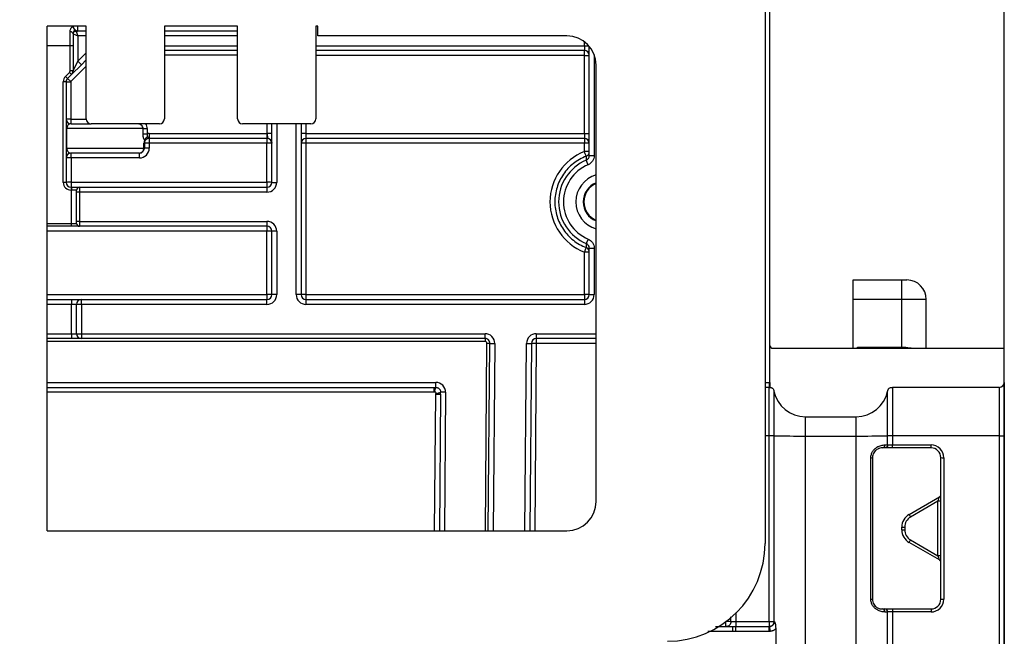
# Model space of a CAD drawing. Units: millimetres. Extents: x 7 to 418, y -29 to 291.
# Drawn here: x 167 to 181, y 225 to 234 of the extents above; entities that cross this region are included whole.
import ezdxf

# ---------------------------------------------------------------- set-up
doc = ezdxf.new("R2010")
doc.units = ezdxf.units.MM
doc.layers.add('FORMAT', color=7, linetype='Continuous')
doc.styles.add('SLDTEXTSTYLE1', font='TXT', dxfattribs={"width": 0.7})
doc.dimstyles.new('SLDDIMSTYLE0', dxfattribs={"dimtxt": 3.393075, "dimasz": 5, "dimexe": 0, "dimexo": 0.0625, "dimgap": 0.848269, "dimtad": 2, "dimdec": 4, "dimlfac": 7, "dimrnd": 1e-09, "dimzin": 12, "dimdsep": 46, "dimtxsty": 'SLDTEXTSTYLE1', "dimsah": 1, "dimcen": 0.09, "dimadec": 0, "dimazin": 3, "dimtfac": 1, "dimtdec": 4, "dimtofl": 0, "dimtmove": 0, "dimatfit": 3, "dimfxl": 0, "dimfrac": 2, "dimtolj": 1, "dimtzin": 12, "dimarcsym": 0})

# ---------------------------------------------------------------- blocks, each defined once
blk = doc.blocks.new('_D')
at = {"layer": 'FORMAT'}
for p, q in [((35.096, 217.71), (35.096, 243.337)), ((177.953, 233.744), (177.953, 243.337)), ((35.096, 242.337), (177.953, 242.337))]:
    blk.add_line(p, q, dxfattribs=at)
for points in [[(35.096, 242.337), (40.096, 241.897), (40.096, 242.777)], [(177.953, 242.337), (172.953, 242.777), (172.953, 241.897)]]:
    blk.add_solid(points, dxfattribs=at)
at = {"layer": 'FORMAT', "attachment_point": 1, "style": 'SLDTEXTSTYLE1'}
for s, insert, char_height in [('%%p', (105.743, 246.711), 3.3931), ('1000', (97.779, 246.711), 3.3931), ('2', (108.85, 246.711), 3.393)]:
    blk.add_mtext(s, dxfattribs=dict(at, insert=insert, char_height=char_height))
blk = doc.blocks.new('_D_1')
at = {"layer": 'FORMAT'}
for p, q in [((35.096, 217.71), (35.096, 250.807)), ((181.382, 221.274), (181.382, 250.807)), ((181.382, 249.807), (35.096, 249.807))]:
    blk.add_line(p, q, dxfattribs=at)
for points in [[(35.096, 249.807), (40.096, 249.367), (40.096, 250.247)], [(181.382, 249.807), (176.382, 250.247), (176.382, 249.367)]]:
    blk.add_solid(points, dxfattribs=at)
at = {"layer": 'FORMAT', "insert": (100.458, 254.181), "char_height": 3.3931, "attachment_point": 1, "style": 'SLDTEXTSTYLE1'}
blk.add_mtext('1024', dxfattribs=at)

msp = doc.modelspace()

# ---------------------------------------------------------------- linework, layer by layer
at = {"color": 7, "linetype": 'Continuous', "lineweight": 25}
for p, q in [((177.881831, 236.158553), (177.881831, 225.887124)), ((177.953259, 228.244132), (177.953259, 233.744267)), ((167.953259, 233.458553), (167.381831, 233.458553)), ((167.381831, 226.075118), (167.381831, 233.458553)), ((167.831831, 233.387124), (167.831831, 233.458553)), ((167.953259, 232.10141), (167.953259, 233.458553)), ((170.167545, 233.458553), (169.096116, 233.458553)), ((169.096116, 233.458553), (169.096116, 232.10141)), ((170.167545, 232.10141), (170.167545, 233.458553)), ((171.338974, 233.458553), (171.310402, 233.458553)), ((171.310402, 233.458553), (171.310402, 232.10141)), ((171.338974, 233.315695), (171.338974, 233.458553)), ((167.717545, 233.172838), (167.717545, 233.374519)), ((167.760402, 233.344267), (167.760402, 233.172838)), ((167.760402, 233.344267), (167.831831, 233.315695)), ((167.80695, 233.377896), (167.831831, 233.315695)), ((167.953259, 233.387124), (167.831831, 233.387124)), ((167.831831, 233.315695), (167.831831, 232.945282)), ((170.167545, 233.387124), (169.096116, 233.387124)), ((174.981831, 233.315695), (171.338974, 233.315695)), ((167.717545, 232.802425), (167.717545, 233.172838)), ((167.760402, 233.172838), (167.717545, 233.172838)), ((167.760402, 233.172838), (167.760402, 232.802425)), ((175.238974, 233.172838), (175.238974, 233.10141)), ((170.167545, 233.10141), (169.096116, 233.10141)), ((175.238974, 233.10141), (171.310402, 233.10141)), ((175.238974, 233.029981), (175.238974, 233.10141)), ((175.238974, 233.029981), (175.310402, 233.029981)), ((175.238974, 231.887124), (175.238974, 233.029981)), ((175.310402, 231.562582), (175.310402, 233.162286)), ((167.882338, 232.894775), (167.739481, 232.751917)), ((167.760402, 232.802425), (167.831831, 232.945282)), ((167.882338, 232.894775), (167.831831, 232.945282)), ((167.953259, 232.965695), (167.882338, 232.894775)), ((175.410402, 226.503795), (175.410402, 232.887124)), ((167.651019, 232.724064), (167.709177, 232.782222)), ((167.739481, 232.751917), (167.681323, 232.693759)), ((167.739481, 232.751917), (167.709177, 232.782222)), ((167.760402, 232.802425), (167.717545, 232.802425)), ((167.617545, 231.172838), (167.617545, 232.643252)), ((167.660402, 232.643252), (167.617545, 232.643252)), ((167.681323, 232.693759), (167.651019, 232.724064)), ((167.660402, 232.643252), (167.660402, 231.172838)), ((167.660402, 232.643252), (167.727545, 232.643252)), ((167.681323, 232.693759), (167.7288, 232.646282)), ((167.727545, 232.643252), (167.727545, 232.10141)), ((167.660402, 232.10141), (167.727545, 232.10141)), ((167.731831, 232.029981), (167.731831, 232.097124)), ((167.731831, 232.029981), (168.024688, 232.029981)), ((169.024688, 232.029981), (168.024688, 232.029981)), ((171.238974, 232.029981), (170.238974, 232.029981)), ((170.667545, 231.172838), (170.667545, 232.029981)), ((171.096116, 232.029981), (171.096116, 229.529981)), ((167.666868, 231.958553), (167.660402, 231.958553)), ((167.666868, 231.958553), (167.666868, 231.672838)), ((168.785327, 231.958553), (167.666868, 231.958553)), ((168.785327, 231.884294), (168.785327, 231.958553)), ((168.785327, 231.958553), (168.846391, 231.958553)), ((168.785327, 231.884294), (168.846391, 231.884294)), ((168.846391, 231.958553), (168.846391, 231.884294)), ((168.874688, 231.887124), (168.874688, 231.815695)), ((168.874688, 231.887124), (170.596116, 231.887124)), ((170.596116, 231.887124), (170.596116, 231.815695)), ((170.667545, 231.88706), (170.600402, 231.88706)), ((171.167545, 231.887124), (171.096116, 231.887124)), ((171.167545, 231.887124), (171.167545, 231.815695)), ((171.167545, 231.887124), (175.238974, 231.887124)), ((175.238974, 231.887124), (175.238974, 231.815695)), ((175.238974, 231.887124), (175.310402, 231.887124)), ((168.796793, 231.672838), (168.796793, 231.744267)), ((168.796793, 231.744267), (168.803259, 231.744267)), ((168.803259, 231.744267), (168.803259, 231.672838)), ((170.596116, 231.815695), (168.874688, 231.815695)), ((168.874688, 231.815695), (168.874688, 231.74489)), ((168.874688, 231.74489), (168.874688, 231.673462)), ((170.596116, 231.74489), (168.874688, 231.74489)), ((170.596116, 231.815695), (170.596116, 231.74489)), ((170.596116, 231.173462), (170.596116, 231.74489)), ((175.238974, 231.815695), (171.167545, 231.815695)), ((171.167545, 231.815695), (171.167545, 231.74489)), ((175.238974, 231.74489), (171.167545, 231.74489)), ((171.167545, 231.74489), (171.167545, 229.530604)), ((175.238974, 231.815695), (175.238974, 231.74489)), ((175.238974, 231.622552), (175.238974, 231.74489)), ((167.666868, 231.672838), (167.660402, 231.672838)), ((167.666868, 231.672838), (168.796793, 231.672838)), ((168.731831, 231.60141), (167.731831, 231.60141)), ((167.731831, 231.530604), (167.731831, 231.60141)), ((168.731831, 231.530604), (168.731831, 231.60141)), ((168.796793, 231.672838), (168.803259, 231.672838)), ((168.731831, 231.530604), (167.731831, 231.530604)), ((167.731831, 231.530604), (167.731831, 231.173462)), ((175.294622, 231.430986), (175.266798, 231.49676)), ((175.381831, 231.562582), (175.310402, 231.562582)), ((167.660402, 231.172838), (167.617545, 231.172838)), ((167.731831, 231.173462), (170.596116, 231.173462)), ((167.731831, 231.173462), (167.731831, 231.10141)), ((170.596116, 231.173462), (170.596116, 231.10141)), ((170.667545, 231.172838), (170.738974, 231.172838)), ((167.731831, 231.10141), (167.731831, 231.058553)), ((167.731831, 231.10141), (167.738974, 231.10141)), ((167.738974, 231.058553), (167.731831, 231.058553)), ((167.738974, 231.10141), (167.738974, 231.058553)), ((167.738974, 231.10141), (167.853259, 231.10141)), ((167.738974, 230.572838), (167.738974, 231.058553)), ((167.810402, 231.058553), (167.738974, 231.058553)), ((167.810402, 231.029981), (167.810402, 231.058553)), ((167.810402, 230.60141), (167.810402, 231.029981)), ((167.853259, 231.029981), (167.810402, 231.029981)), ((167.853259, 231.10141), (167.853259, 231.029981)), ((167.853259, 231.10141), (170.596116, 231.10141)), ((167.853259, 231.029981), (167.853259, 230.60141)), ((170.596116, 231.029981), (167.853259, 231.029981)), ((170.596116, 231.10141), (170.596116, 231.029981)), ((167.853259, 230.60141), (167.810402, 230.60141)), ((167.810402, 230.572838), (167.810402, 230.60141)), ((167.853259, 230.60141), (170.596116, 230.60141)), ((167.853259, 230.60141), (167.853259, 230.529981)), ((170.596116, 230.60141), (170.596116, 230.529981)), ((167.738974, 230.529981), (167.381831, 230.529981)), ((167.738974, 230.572838), (167.810402, 230.572838)), ((167.738974, 230.529981), (167.738974, 230.572838)), ((167.853259, 230.529981), (167.738974, 230.529981)), ((170.596116, 230.529981), (167.853259, 230.529981)), ((170.596116, 230.529981), (170.596116, 230.459176)), ((170.596116, 229.530604), (170.596116, 230.459176)), ((170.738974, 230.458553), (170.667545, 230.458553)), ((170.667545, 229.529981), (170.667545, 230.458553)), ((170.738974, 230.458553), (170.738974, 229.529981)), ((175.294622, 230.343262), (175.266798, 230.277488)), ((175.238974, 229.530604), (175.238974, 230.152703)), ((175.310402, 229.529981), (175.310402, 230.211666)), ((175.310402, 230.211666), (175.381831, 230.211666)), ((175.381831, 230.211666), (175.381831, 229.529981)), ((179.169242, 229.744267), (179.883527, 229.744267)), ((179.169242, 229.458553), (179.169242, 229.744267)), ((179.883527, 229.458553), (179.883527, 229.744267)), ((179.883527, 229.744267), (179.954956, 229.744267)), ((167.381831, 229.458553), (167.738974, 229.458553)), ((167.738974, 229.458553), (167.738974, 229.387124)), ((167.738974, 229.458553), (167.881831, 229.458553)), ((167.881831, 229.387124), (167.881831, 229.458553)), ((167.881831, 229.458553), (170.596116, 229.458553)), ((170.596116, 229.530604), (170.596116, 229.458553)), ((170.596116, 229.387124), (170.596116, 229.458553)), ((170.738974, 229.529981), (170.667545, 229.529981)), ((171.096116, 229.529981), (171.024688, 229.529981)), ((171.167545, 229.530604), (171.167545, 229.458553)), ((171.167545, 229.530604), (175.238974, 229.530604)), ((171.167545, 229.458553), (171.167545, 229.387124)), ((171.167545, 229.458553), (175.238974, 229.458553)), ((175.238974, 229.530604), (175.238974, 229.458553)), ((175.238974, 229.458553), (175.238974, 229.387124)), ((175.310402, 229.529981), (175.381831, 229.529981)), ((179.883527, 229.458553), (179.169242, 229.458553)), ((179.169242, 228.744267), (179.169242, 229.458553)), ((179.883527, 228.760121), (179.883527, 229.458553)), ((180.24067, 228.744267), (180.24067, 229.458553)), ((167.810402, 229.387124), (167.738974, 229.387124)), ((167.738974, 228.958553), (167.738974, 229.387124)), ((167.810402, 228.958553), (167.810402, 229.387124)), ((167.881831, 229.387124), (167.810402, 229.387124)), ((167.881831, 229.387124), (167.881831, 228.958553)), ((170.596116, 229.387124), (167.881831, 229.387124)), ((175.238974, 229.387124), (171.167545, 229.387124)), ((167.738974, 228.887124), (167.381831, 228.887124)), ((167.738974, 228.958553), (167.810402, 228.958553)), ((167.738974, 228.958553), (167.738974, 228.887124)), ((167.881831, 228.887124), (167.738974, 228.887124)), ((167.810402, 228.958553), (167.881831, 228.958553)), ((167.881831, 228.958553), (173.786456, 228.958553)), ((167.881831, 228.958553), (167.881831, 228.887124)), ((173.786456, 228.887124), (167.881831, 228.887124)), ((173.786456, 228.887124), (173.786456, 228.958553)), ((173.786456, 228.887124), (173.786456, 228.844641)), ((174.536484, 228.958553), (174.536484, 228.887124)), ((175.410402, 228.887124), (174.536484, 228.887124)), ((174.536484, 228.887124), (174.536484, 228.816319)), ((173.833971, 226.075224), (173.857882, 228.815072)), ((173.857882, 228.815072), (173.929308, 228.814449)), ((174.393633, 228.816942), (174.465059, 228.816319)), ((174.465059, 228.816319), (174.441137, 226.075224)), ((177.996116, 228.744267), (181.381831, 228.744267)), ((179.234694, 228.760121), (179.883527, 228.760121)), ((181.381831, 228.244267), (181.381831, 228.744267)), ((167.381831, 228.172841), (173.036579, 228.172841)), ((173.036579, 228.172841), (173.065909, 228.172841)), ((173.065909, 228.172841), (173.065909, 228.24489)), ((177.941819, 228.172838), (177.881831, 228.172838)), ((181.310402, 228.172838), (179.745247, 228.172838)), ((181.310402, 227.464786), (181.310402, 228.172838)), ((181.381831, 228.244267), (181.381831, 227.465409)), ((173.137079, 228.071458), (173.119658, 226.075224)), ((173.137079, 228.071458), (173.137335, 228.100786)), ((178.472887, 227.742497), (179.214178, 227.742497)), ((178.472887, 227.46103), (178.472887, 227.742497)), ((179.214178, 227.46103), (179.214178, 227.742497)), ((177.941819, 224.74489), (177.941819, 227.464786)), ((178.011696, 227.464292), (178.011696, 224.744396)), ((178.472887, 227.46103), (179.214178, 227.46103)), ((178.472887, 217.700035), (178.472887, 227.46103)), ((179.214178, 217.700035), (179.214178, 227.46103)), ((179.675369, 227.329904), (179.675369, 227.464292)), ((181.310402, 227.464786), (179.745247, 227.464786)), ((179.745247, 227.464786), (179.745247, 227.329607)), ((181.310402, 221.444392), (181.310402, 227.464786)), ((181.381831, 227.465409), (181.381831, 221.445015)), ((179.633443, 227.287124), (179.596116, 227.287124)), ((179.745247, 227.329607), (180.310402, 227.329607)), ((180.310402, 227.287124), (179.745247, 227.287124)), ((180.310402, 227.287124), (180.310402, 227.329607)), ((179.430025, 225.072506), (179.430025, 227.143934)), ((179.453259, 227.144267), (179.453259, 225.072838)), ((180.453259, 225.072838), (180.453259, 227.144267)), ((180.496116, 227.143893), (180.496116, 225.072464)), ((179.988974, 226.313269), (180.431831, 226.568952)), ((180.410402, 226.506719), (180.010402, 226.275779)), ((180.410402, 225.709638), (180.410402, 226.506719)), ((179.881831, 226.089413), (179.881831, 226.127692)), ((179.924688, 226.127318), (179.924688, 226.089039)), ((167.381831, 226.075118), (172.935739, 226.075224)), ((172.935739, 226.075224), (174.981831, 226.075224)), ((180.431831, 225.648153), (179.988974, 225.903836)), ((180.010402, 225.940578), (180.410402, 225.709638)), ((179.596116, 224.929981), (179.633443, 224.929981)), ((179.675369, 221.501539), (179.675369, 224.887047)), ((179.745247, 224.929981), (180.310402, 224.929981)), ((179.745247, 224.88675), (179.745247, 221.444392)), ((180.310402, 224.88675), (179.745247, 224.88675)), ((180.310402, 224.929981), (180.310402, 224.88675)), ((177.158967, 224.672838), (177.410602, 224.672838)), ((177.310402, 224.672838), (177.310402, 224.74489)), ((177.381831, 224.744267), (177.381831, 224.813206)), ((177.453259, 224.74489), (177.941819, 224.74489)), ((177.453259, 224.67286), (177.941819, 224.67286)), ((177.453259, 224.601454), (177.410602, 224.60141)), ((177.941819, 224.601454), (177.453259, 224.601454)), ((177.958518, 224.602436), (177.941819, 224.601454))]:
    msp.add_line(p, q, dxfattribs=at)
at = {"color": 8, "linetype": 'Continuous', "lineweight": 25}
for p, q in [((167.953259, 233.315695), (167.831831, 233.315695)), ((170.167545, 233.315695), (169.096116, 233.315695)), ((167.717545, 233.172838), (167.381831, 233.172838)), ((169.096116, 233.172838), (170.167545, 233.172838)), ((171.310402, 233.172838), (175.238974, 233.172838)), ((175.238974, 233.172838), (175.238974, 233.229981)), ((175.238974, 233.172838), (175.301269, 233.172838)), ((167.831831, 232.945282), (167.953259, 233.066711)), ((170.167545, 233.034267), (169.096116, 233.034267)), ((175.238974, 233.029981), (171.310402, 233.029981)), ((175.381831, 233.040986), (175.381831, 231.562582)), ((167.953259, 232.870741), (167.7288, 232.646282)), ((167.731831, 232.097124), (167.953388, 232.097124)), ((170.600402, 231.88706), (170.600402, 232.029981)), ((170.738974, 232.029981), (170.738974, 231.172838)), ((171.024688, 229.529981), (171.024688, 232.029981)), ((171.167545, 232.029981), (171.167545, 231.887124)), ((167.381831, 230.572838), (167.738974, 230.572838)), ((170.596116, 230.459176), (167.381831, 230.459176)), ((167.381831, 229.530604), (170.596116, 229.530604)), ((180.24067, 229.458553), (179.883527, 229.458553)), ((167.738974, 229.387124), (167.381831, 229.387124)), ((167.381831, 228.958553), (167.738974, 228.958553)), ((174.536484, 228.958553), (175.410402, 228.958553)), ((173.786456, 228.844641), (167.381831, 228.844641)), ((173.791109, 226.075224), (173.815026, 228.81582)), ((173.929308, 228.814449), (173.905403, 226.075224)), ((174.369706, 226.075224), (174.393633, 228.816942)), ((174.536484, 228.816319), (174.512563, 226.075224)), ((175.410402, 228.816319), (174.536484, 228.816319)), ((179.234694, 228.744267), (179.234694, 228.760121)), ((179.883527, 228.744267), (179.883527, 228.760121)), ((167.381831, 228.24489), (173.065909, 228.24489)), ((177.881831, 228.244267), (177.941819, 228.244267)), ((173.036579, 228.100792), (167.381831, 228.100792)), ((173.048233, 226.075224), (173.065653, 228.071458)), ((173.208761, 228.100786), (173.191084, 226.075224)), ((177.941819, 227.464786), (177.881831, 227.464786)), ((177.453259, 224.877785), (177.453259, 224.74489)), ((177.410602, 224.60141), (177.045559, 224.60141))]:
    msp.add_line(p, q, dxfattribs=at)
at = {"color": 7, "linetype": 'Continuous', "lineweight": 25}
for centre, radius, start, end in [((167.831831, 233.458553), 0.071429, 180, 270), ((167.722921, 233.336651), 0.038247, 11.4851095, 98.0797045), ((167.738694, 233.401826), 0.044274, 56.3598046, 84.7728059), ((167.745869, 233.401232), 0.038006, 315.5365132, 7.0178337), ((174.981831, 232.887124), 0.428571, 0, 90), ((175.238974, 233.029981), 0.071429, 0, 90), ((167.688974, 232.802425), 0.028571, 315, 0), ((167.688974, 232.802425), 0.071429, 315, 0), ((167.731831, 232.643252), 0.114286, 135, 180), ((167.731831, 232.643252), 0.071429, 135, 180), ((167.731831, 232.643252), 0.004286, 135, 180), ((167.731831, 232.10141), 0.071429, 180, 270), ((167.731831, 232.10141), 0.004286, 180, 270), ((168.024688, 232.10141), 0.071429, 180, 270), ((169.024688, 232.10141), 0.071429, 270, 0), ((170.238974, 232.10141), 0.071429, 180, 270), ((171.238974, 232.10141), 0.071429, 270, 0), ((168.874688, 231.744267), 0.142857, 90, 101.4244236), ((170.596116, 231.744267), 0.142857, 88.2808687, 90), ((168.93965, 231.744267), 0.142857, 162.038189, 180), ((168.874688, 231.744267), 0.071429, 145.2047592, 180), ((168.856832, 229.698119), 2.046849, 89.5001713, 91.4997906), ((168.879498, 231.756111), 0.082307, 107.7012327, 156.9617729), ((168.874688, 231.744267), 0.071429, 90, 112.190726), ((170.596116, 231.744267), 0.071429, 0, 90), ((170.613972, 229.698119), 2.046849, 88.5002094, 90.4998287), ((171.167545, 231.744267), 0.071429, 90, 180), ((171.149689, 229.698119), 2.046849, 89.5001713, 91.4997906), ((175.238974, 231.744267), 0.071429, 0, 90), ((175.256829, 229.698119), 2.046849, 88.5002094, 90.4998287), ((167.731831, 231.529981), 0.071429, 90, 180), ((168.731831, 231.673462), 0.142857, 270, 0), ((168.728437, 231.669752), 0.068426, 272.8430572, 2.5855044), ((168.731831, 231.672838), 0.071429, 270, 0), ((168.856832, 229.62669), 2.046849, 89.5001713, 91.4997906), ((175.524688, 230.887627), 0.788509, 111.2444344, 248.7555656), ((175.256829, 229.57578), 2.046849, 88.5002094, 90.4998287), ((169.706954, 229.452912), 5.94227, 20.7207236, 21.4149472), ((175.238986, 231.621932), 0.071416, 291.2375284, 359.997312), ((167.713975, 229.483833), 2.046849, 89.5001713, 91.4997906), ((175.524688, 230.887124), 0.661939, 112.9294764, 247.0705236), ((188.216201, 231.955306), 12.957519, 181.7687449, 182.0280285), ((175.524688, 230.887124), 0.590522, 112.9294764, 247.0705236), ((167.731831, 231.172838), 0.114286, 180, 270), ((167.713975, 229.12669), 2.046849, 89.5001713, 91.4997906), ((167.731831, 231.172838), 0.071429, 180, 270), ((170.613972, 229.12669), 2.046849, 88.5002094, 90.4998287), ((170.596116, 231.172838), 0.142857, 270, 0), ((170.596116, 231.172838), 0.071429, 270, 0), ((175.524688, 230.887124), 0.410714, 106.1564354, 253.8435646), ((175.524688, 230.887124), 0.301668, 112.2622179, 247.7377821), ((175.524688, 230.887124), 0.293597, 112.9084845, 247.0915155), ((167.853259, 231.058553), 0.042857, 90, 180), ((170.596116, 230.458553), 0.142857, 0, 90), ((167.853259, 230.572838), 0.042857, 180, 270), ((170.596116, 230.458553), 0.071429, 0, 90), ((170.613972, 228.412405), 2.046849, 88.5002094, 90.4998287), ((180.666717, 228.061025), 5.81683, 158.2271943, 158.9249438), ((175.256829, 228.105932), 2.046849, 88.5002094, 90.4998287), ((188.410544, 229.812498), 13.151969, 177.9738762, 178.2303609), ((175.238986, 230.152076), 0.071416, 0.0026884, 68.7687947), ((179.954956, 229.458553), 0.285714, 0, 90), ((167.881831, 229.387124), 0.071429, 90, 180), ((170.613972, 227.483833), 2.046849, 88.5002094, 90.4998287), ((170.596116, 229.529981), 0.142857, 270, 0), ((170.596116, 229.529981), 0.071429, 270, 0), ((171.167545, 229.529981), 0.142857, 180, 270), ((171.149689, 227.483833), 2.046849, 89.5001713, 91.4997906), ((171.167545, 229.529981), 0.071429, 180, 270), ((175.256829, 227.483833), 2.046849, 88.5002094, 90.4998287), ((175.238974, 229.529981), 0.142857, 270, 0), ((175.238974, 229.529981), 0.071429, 270, 0), ((167.881831, 228.958553), 0.071429, 180, 270), ((173.786456, 228.815695), 0.142857, 359.5, 90), ((173.786456, 228.815695), 0.071429, 359.5, 90), ((174.536484, 228.815695), 0.142857, 90, 179.5), ((174.536484, 228.815695), 0.071429, 90, 179.5), ((173.786456, 228.816069), 0.028571, 359.5, 90), ((173.815022, 227.587538), 1.228282, 88.0003306, 89.9998217), ((174.500771, 226.769912), 2.046718, 89.0002023, 90.9997977), ((177.996116, 228.787124), 0.042857, 180, 270), ((173.065909, 228.102033), 0.142857, 359.5, 90), ((181.310402, 228.244267), 0.071429, 270, 0), ((173.173049, 226.054515), 2.046583, 89.0001506, 90.9998774), ((178.472887, 228.213926), 0.471429, 191.9622294, 270), ((179.214178, 228.213926), 0.471429, 270, 348.0377706), ((178.387177, 247.951677), 20.490826, 268.9500332, 270.2396606), ((179.299888, 247.951677), 20.490826, 269.7603394, 271.0499668), ((181.328258, 229.511557), 2.046849, 269.5001713, 271.4997906), ((179.593656, 227.327756), 0.040706, 273.4655916, 2.8943762), ((180.310402, 227.143893), 0.185714, 0, 90), ((180.310402, 227.144267), 0.142857, 0, 90), ((179.434189, 227.664934), 0.521016, 269.5420634, 272.0976398), ((180.485403, 228.371956), 1.22811, 268.5002094, 270.4998287), ((180.410402, 226.606068), 0.042857, 300, 0), ((174.981831, 226.503795), 0.428571, 270, 0), ((180.421116, 225.278657), 1.22811, 88.5002094, 90.4998287), ((180.096116, 226.127692), 0.214286, 120, 180), ((180.096116, 226.127318), 0.171429, 120, 180), ((182.153203, 227.525453), 2.480581, 209.2531771, 210.2505827), ((179.913974, 227.355381), 1.22811, 268.5002094, 270.4998287), ((179.913974, 227.317102), 1.22811, 268.5002094, 270.4998287), ((180.096116, 226.089413), 0.214286, 180, 240), ((180.096116, 226.089039), 0.171429, 180, 240), ((176.453259, 225.887124), 1.428571, 270, 0), ((177.900034, 227.146782), 2.430758, 329.2468108, 330.2493914), ((180.421116, 224.481575), 1.22811, 88.5002094, 90.4998287), ((180.410402, 225.611037), 0.042857, 0, 60), ((179.434189, 225.593506), 0.521016, 269.5420634, 272.0976398), ((180.310402, 225.072838), 0.142857, 270, 0), ((180.310402, 225.072464), 0.185714, 270, 0), ((180.485403, 226.300527), 1.22811, 268.5002094, 270.4998287), ((179.593629, 224.889308), 0.040749, 356.688418, 86.5009818), ((177.328258, 222.698119), 2.046849, 88.5002094, 90.4998287)]:
    msp.add_arc(centre, radius, start, end, dxfattribs=at)
for centre, major_axis, ratio, start_param, end_param in [((167.731831, 231.958553), (0, 0.071429), 0.909474476, 0, 1.570796327), ((168.694027, 231.958553), (0.0913, 0), 0.782353859, 0, 1.570796327), ((167.731831, 231.672838), (0, 0.071429), 0.909474476, 1.570796327, 3.141592654), ((179.214178, 227.329981), (0.471429, 0), 0.000793321, 5.812350948, 6.074405019), ((180.410402, 226.507093), (0.021429, 0.061859), 0.001870017, 4.70699083, 6.285344631), ((180.410402, 225.710012), (-0.021429, 0.061859), 0.001870017, 1.576194477, 3.13943333), ((179.214178, 224.887124), (0.471429, 0), 0.000793321, 5.812350948, 6.074405019), ((178.472887, 224.744267), (0.471429, 0), 0.001322202, 2.865691888, 2.932812365), ((178.472887, 245.417327), (0, 54.022421), 0.008726535, 1.965638616, 1.972803135)]:
    msp.add_ellipse(centre, major_axis=major_axis, ratio=ratio, start_param=start_param, end_param=end_param, dxfattribs=at)
at = {"color": 8, "linetype": 'Continuous', "lineweight": 25}
msp.add_ellipse((168.694027, 231.958553), major_axis=(-0.152364, 0), ratio=0.909474476, start_param=3.141592654, end_param=3.683141598, dxfattribs=at)
at = {"color": 7, "linetype": 'Continuous', "lineweight": 25}
for points, knots in [([(167.717545, 233.374519), (167.717545, 233.391504), (167.721038, 233.405959), (167.730765, 233.429938), (167.736972, 233.43916), (167.742728, 233.445915)], [0, 0, 0, 0, 0.5, 0.5, 1, 1, 1, 1]), ([(167.772994, 233.37461), (167.770318, 233.371941), (167.767334, 233.368277), (167.762427, 233.358404), (167.760402, 233.352253), (167.760402, 233.344267)], [0, 0, 0, 0, 0.5, 0.5, 1, 1, 1, 1]), ([(167.80695, 233.377896), (167.798203, 233.378368), (167.790435, 233.378696), (167.779008, 233.37788), (167.775121, 233.376732), (167.772994, 233.37461)], [0, 0, 0, 0, 0.5, 0.5, 1, 1, 1, 1]), ([(167.824286, 233.387124), (167.823091, 233.387124), (167.822151, 233.386105), (167.817064, 233.382438), (167.812461, 233.379943), (167.80695, 233.377896)], [0, 0, 0, 0, 0.5, 0.5, 1, 1, 1, 1]), ([(168.803756, 231.788322), (168.797931, 231.800148), (168.793208, 231.814924), (168.786948, 231.84776), (168.785327, 231.865962), (168.785327, 231.884294)], [0, 0, 0, 0, 0.5, 0.5, 1, 1, 1, 1]), ([(168.846391, 231.884294), (168.844703, 231.874699), (168.843791, 231.865005), (168.844822, 231.851551), (168.845598, 231.84723), (168.848727, 231.839777), (168.851153, 231.836719), (168.854473, 231.834521)], [0, 0, 0, 0, 0.5, 0.5, 0.75, 0.75, 1, 1, 1, 1]), ([(170.600402, 231.88706), (170.600845, 231.871337), (170.601328, 231.856063), (170.604367, 231.837415), (170.605764, 231.832107), (170.6112, 231.823153), (170.615511, 231.819673), (170.626388, 231.812472), (170.63256, 231.808632), (170.644019, 231.799185), (170.649223, 231.793774), (170.662405, 231.775175), (170.667545, 231.759538), (170.667545, 231.744267)], [0, 0, 0, 0, 0.25, 0.25, 0.375, 0.375, 0.5, 0.5, 0.625, 0.625, 0.75, 0.75, 1, 1, 1, 1]), ([(168.803756, 231.788322), (168.805713, 231.784045), (168.807063, 231.780316), (168.809043, 231.776185), (168.809728, 231.77614), (168.812159, 231.778575), (168.814118, 231.782274), (168.816031, 231.785027)], [0, 0, 0, 0, 0.25, 0.25, 0.5, 0.5, 1, 1, 1, 1]), ([(168.854473, 231.834521), (168.857483, 231.832529), (168.860335, 231.830608), (168.865511, 231.826847), (168.867969, 231.824974), (168.87004, 231.822212), (168.870414, 231.821301), (168.869796, 231.819638), (168.868773, 231.818933), (168.864556, 231.817066), (168.860621, 231.816032), (168.849034, 231.812048), (168.841241, 231.808397), (168.827166, 231.798366), (168.820953, 231.79211), (168.816031, 231.785027)], [0, 0, 0, 0, 0.125, 0.125, 0.25, 0.25, 0.3125, 0.3125, 0.375, 0.375, 0.5, 0.5, 0.75, 0.75, 1, 1, 1, 1]), ([(175.264855, 231.555365), (175.23115, 231.542262), (175.198685, 231.526723), (175.13621, 231.490827), (175.10623, 231.470433), (175.050304, 231.425944), (175.024136, 231.401734), (174.975401, 231.349371), (174.952687, 231.320963), (174.912259, 231.261751), (174.894412, 231.230872), (174.863388, 231.166604), (174.850145, 231.13299), (174.818265, 231.029746), (174.807604, 230.95925), (174.807589, 230.814907), (174.818322, 230.744096), (174.850087, 230.641193), (174.86339, 230.607393), (174.894464, 230.543035), (174.912313, 230.512177), (174.952647, 230.453105), (174.975349, 230.424692), (175.024202, 230.372204), (175.05039, 230.347991), (175.134168, 230.281358), (175.197438, 230.244853), (175.264848, 230.218645)], [0, 0, 0, 0, 0.0625, 0.0625, 0.125, 0.125, 0.1875, 0.1875, 0.25, 0.25, 0.3125, 0.3125, 0.375, 0.375, 0.5, 0.5, 0.625, 0.625, 0.6875, 0.6875, 0.75, 0.75, 0.8125, 0.8125, 0.875, 0.875, 1, 1, 1, 1]), ([(175.266798, 231.49676), (175.279748, 231.502241), (175.290793, 231.511466), (175.306168, 231.534637), (175.310402, 231.548522), (175.310402, 231.562582)], [0, 0, 0, 0, 0.5, 0.5, 1, 1, 1, 1]), ([(175.381831, 231.562582), (175.381831, 231.534467), (175.373359, 231.506703), (175.342604, 231.460379), (175.320516, 231.441939), (175.294622, 231.430986)], [0, 0, 0, 0, 0.5, 0.5, 1, 1, 1, 1]), ([(175.294622, 230.343262), (175.320516, 230.332309), (175.342784, 230.313686), (175.373457, 230.267309), (175.381831, 230.239781), (175.381831, 230.211666)], [0, 0, 0, 0, 0.5, 0.5, 1, 1, 1, 1]), ([(175.310402, 230.211666), (175.310402, 230.225726), (175.306217, 230.239493), (175.290883, 230.26269), (175.279748, 230.272007), (175.266798, 230.277488)], [0, 0, 0, 0, 0.5, 0.5, 1, 1, 1, 1]), ([(173.036579, 228.172841), (173.036579, 228.172767), (173.036579, 228.171154), (173.036579, 228.164038), (173.036579, 228.158513), (173.036579, 228.144445), (173.036579, 228.135949), (173.036579, 228.118304), (173.036579, 228.109209), (173.036579, 228.100792)], [0, 0, 0, 0, 0.25, 0.25, 0.5, 0.5, 0.75, 0.75, 1, 1, 1, 1]), ([(173.046653, 228.103436), (173.048922, 228.111542), (173.051371, 228.120301), (173.056111, 228.137295), (173.058389, 228.145478), (173.062149, 228.15903), (173.063619, 228.164353), (173.065496, 228.17121), (173.065909, 228.172767), (173.065909, 228.172841)], [0, 0, 0, 0, 0.25, 0.25, 0.5, 0.5, 0.75, 0.75, 1, 1, 1, 1]), ([(173.065909, 228.172841), (173.069083, 228.172718), (173.075679, 228.172462), (173.085756, 228.170286), (173.096114, 228.16648), (173.106389, 228.160679), (173.116118, 228.152758), (173.124773, 228.142646), (173.131673, 228.130424), (173.136449, 228.116341), (173.137037, 228.106265), (173.137337, 228.101104)], [0, 0, 0, 0, 0.084683395, 0.175978561, 0.273883705, 0.378396988, 0.489516425, 0.607239707, 0.731563976, 0.862485597, 1, 1, 1, 1]), ([(177.941819, 228.244267), (177.941819, 228.225567), (177.941819, 228.206982), (177.941819, 228.180536), (177.941819, 228.172838), (177.941819, 228.172838)], [0, 0, 0, 0, 0.5, 0.5, 1, 1, 1, 1]), ([(177.941819, 227.464786), (177.941819, 227.557763), (177.941819, 227.650543), (177.941819, 227.821879), (177.941819, 227.900368), (177.941819, 228.031287), (177.941819, 228.083667), (177.941819, 228.154456), (177.941819, 228.172838), (177.941819, 228.172838)], [0, 0, 0, 0, 0.25, 0.25, 0.5, 0.5, 0.75, 0.75, 1, 1, 1, 1]), ([(177.953259, 228.244132), (177.953259, 228.22526), (177.953259, 228.206806), (177.953259, 228.180427), (177.953259, 228.17265), (177.953259, 228.17265)], [0, 0, 0, 0, 0.5, 0.5, 1, 1, 1, 1]), ([(177.953259, 228.17265), (177.957552, 228.172303), (177.96568, 228.171646), (177.97698, 228.168536), (177.986608, 228.163796), (177.996903, 228.155334), (178.006115, 228.139046), (178.009661, 228.124539), (178.011696, 228.116215)], [0, 0, 0, 0, 0.143914116, 0.272458656, 0.389651162, 0.500747639, 0.713529125, 1, 1, 1, 1]), ([(179.675369, 228.116215), (179.676563, 228.121271), (179.678785, 228.130681), (179.683691, 228.143307), (179.689537, 228.15344), (179.69935, 228.164091), (179.718796, 228.171893), (179.735591, 228.172493), (179.745247, 228.172838)], [0, 0, 0, 0, 0.154468438, 0.287441033, 0.401533857, 0.500866038, 0.713044519, 1, 1, 1, 1]), ([(179.745247, 228.172838), (179.745247, 228.172838), (179.745247, 228.154456), (179.745247, 228.083667), (179.745247, 228.031287), (179.745247, 227.900368), (179.745247, 227.821879), (179.745247, 227.650543), (179.745247, 227.557763), (179.745247, 227.464786)], [0, 0, 0, 0, 0.25, 0.25, 0.5, 0.5, 0.75, 0.75, 1, 1, 1, 1]), ([(173.046653, 228.103436), (173.044904, 228.102667), (173.041682, 228.101249), (173.03818, 228.100935), (173.036579, 228.100792)], [0, 0, 0, 0, 0.542689886, 1, 1, 1, 1]), ([(173.068442, 228.081629), (173.069092, 228.083311), (173.070372, 228.086625), (173.070495, 228.093558), (173.066731, 228.101702), (173.058618, 228.105443), (173.051678, 228.105391), (173.048359, 228.1041), (173.046653, 228.103436)], [0, 0, 0, 0, 0.131283117, 0.258597055, 0.499752518, 0.741008181, 0.866868795, 1, 1, 1, 1]), ([(173.065653, 228.071458), (173.065811, 228.073059), (173.066155, 228.076558), (173.067601, 228.079769), (173.068385, 228.081511)], [0, 0, 0, 0, 0.457356128, 1, 1, 1, 1]), ([(173.065653, 228.071458), (173.084352, 228.071295), (173.102935, 228.0712), (173.129379, 228.0712), (173.137078, 228.071295), (173.137079, 228.071458)], [0, 0, 0, 0, 0.5, 0.5, 1, 1, 1, 1]), ([(173.068385, 228.081511), (173.076511, 228.083709), (173.085277, 228.086094), (173.102251, 228.090747), (173.110407, 228.093), (173.12387, 228.096764), (173.129132, 228.098261), (173.135853, 228.100233), (173.137335, 228.100713), (173.137335, 228.100786)], [0, 0, 0, 0, 0.25, 0.25, 0.5, 0.5, 0.75, 0.75, 1, 1, 1, 1]), ([(173.068442, 228.081629), (173.076561, 228.083851), (173.08532, 228.086261), (173.102282, 228.090963), (173.110431, 228.09324), (173.123884, 228.097043), (173.129142, 228.098555), (173.135857, 228.100546), (173.137337, 228.10103), (173.137337, 228.101104)], [0, 0, 0, 0, 0.25, 0.25, 0.5, 0.5, 0.75, 0.75, 1, 1, 1, 1]), ([(178.011696, 228.116215), (178.011696, 228.116215), (178.011696, 228.099289), (178.011696, 228.034112), (178.011696, 227.985885), (178.011696, 227.865344), (178.011696, 227.793077), (178.011696, 227.635324), (178.011696, 227.549898), (178.011696, 227.464292)], [0, 0, 0, 0, 0.25, 0.25, 0.5, 0.5, 0.75, 0.75, 1, 1, 1, 1]), ([(179.675369, 227.464292), (179.675369, 227.549898), (179.675369, 227.635324), (179.675369, 227.793077), (179.675369, 227.865344), (179.675369, 227.985885), (179.675369, 228.034112), (179.675369, 228.099289), (179.675369, 228.116215), (179.675369, 228.116215)], [0, 0, 0, 0, 0.25, 0.25, 0.5, 0.5, 0.75, 0.75, 1, 1, 1, 1]), ([(178.011696, 227.464292), (178.010075, 227.464358), (178.00833, 227.464431), (178.001443, 227.464572), (177.996451, 227.464636), (177.983582, 227.464727), (177.975606, 227.464755), (177.958784, 227.464785), (177.950181, 227.464786), (177.941819, 227.464786)], [0, 0, 0, 0, 0.25, 0.25, 0.5, 0.5, 0.75, 0.75, 1, 1, 1, 1]), ([(179.745247, 227.464786), (179.736884, 227.464786), (179.728282, 227.464785), (179.711459, 227.464755), (179.703483, 227.464727), (179.690615, 227.464636), (179.685623, 227.464572), (179.678736, 227.464431), (179.67699, 227.464358), (179.675369, 227.464292)], [0, 0, 0, 0, 0.25, 0.25, 0.5, 0.5, 0.75, 0.75, 1, 1, 1, 1]), ([(179.430025, 227.143934), (179.430025, 227.160337), (179.43245, 227.176571), (179.441449, 227.20719), (179.448189, 227.221955), (179.464383, 227.248119), (179.474, 227.259904), (179.494802, 227.280344), (179.505769, 227.288849), (179.539367, 227.310305), (179.561798, 227.318663), (179.602042, 227.32841), (179.619561, 227.329789), (179.63431, 227.329812)], [0, 0, 0, 0, 0.125, 0.125, 0.25, 0.25, 0.375, 0.375, 0.5, 0.5, 0.75, 0.75, 1, 1, 1, 1]), ([(179.596116, 227.287124), (179.586642, 227.287124), (179.57534, 227.286265), (179.548784, 227.279746), (179.533626, 227.274142), (179.509692, 227.258416), (179.501751, 227.252073), (179.486487, 227.236507), (179.479225, 227.227261), (179.467034, 227.206633), (179.461919, 227.194871), (179.455091, 227.170377), (179.453259, 227.157391), (179.453259, 227.144267)], [0, 0, 0, 0, 0.25, 0.25, 0.5, 0.5, 0.625, 0.625, 0.75, 0.75, 0.875, 0.875, 1, 1, 1, 1]), ([(179.675369, 227.329904), (179.675349, 227.318697), (179.670822, 227.307567), (179.655303, 227.291732), (179.644406, 227.287124), (179.633443, 227.287124)], [0, 0, 0, 0, 0.5, 0.5, 1, 1, 1, 1]), ([(179.745247, 227.287124), (179.731926, 227.287124), (179.718682, 227.287124), (179.692837, 227.287124), (179.680491, 227.287124), (179.65972, 227.287124), (179.651474, 227.287124), (179.63963, 227.287124), (179.636218, 227.287124), (179.633443, 227.287124)], [0, 0, 0, 0, 0.25, 0.25, 0.5, 0.5, 0.75, 0.75, 1, 1, 1, 1]), ([(179.675369, 227.329904), (179.677129, 227.32991), (179.678985, 227.329872), (179.685686, 227.329792), (179.690485, 227.329737), (179.703707, 227.329644), (179.711885, 227.329623), (179.728396, 227.329606), (179.736814, 227.329607), (179.745247, 227.329607)], [0, 0, 0, 0, 0.25, 0.25, 0.5, 0.5, 0.75, 0.75, 1, 1, 1, 1]), ([(179.745247, 227.287124), (179.745247, 227.287124), (179.745247, 227.29169), (179.745247, 227.3074), (179.745247, 227.31845), (179.745247, 227.329607)], [0, 0, 0, 0, 0.5, 0.5, 1, 1, 1, 1]), ([(179.63431, 224.886954), (179.619524, 224.886931), (179.601657, 224.888338), (179.561739, 224.897971), (179.539164, 224.906369), (179.505721, 224.927707), (179.494559, 224.936378), (179.473952, 224.956645), (179.464261, 224.96851), (179.448055, 224.994757), (179.441421, 225.009298), (179.43238, 225.040167), (179.430025, 225.056082), (179.430025, 225.072506)], [0, 0, 0, 0, 0.25, 0.25, 0.5, 0.5, 0.625, 0.625, 0.75, 0.75, 0.875, 0.875, 1, 1, 1, 1]), ([(179.453259, 225.072838), (179.453259, 225.046518), (179.460814, 225.021053), (179.485275, 224.979551), (179.501738, 224.963943), (179.533311, 224.943142), (179.548637, 224.937415), (179.575098, 224.93088), (179.586603, 224.929981), (179.596116, 224.929981)], [0, 0, 0, 0, 0.25, 0.25, 0.5, 0.5, 0.75, 0.75, 1, 1, 1, 1]), ([(179.675369, 224.887047), (179.675389, 224.898279), (179.670879, 224.909451), (179.655353, 224.925351), (179.644432, 224.929981), (179.633443, 224.929981)], [0, 0, 0, 0, 0.5, 0.5, 1, 1, 1, 1]), ([(179.633443, 224.929981), (179.636203, 224.929981), (179.639524, 224.929981), (179.651395, 224.929981), (179.659641, 224.929981), (179.680393, 224.929981), (179.692725, 224.929981), (179.718406, 224.929981), (179.731856, 224.929981), (179.745247, 224.929981)], [0, 0, 0, 0, 0.25, 0.25, 0.5, 0.5, 0.75, 0.75, 1, 1, 1, 1]), ([(179.745247, 224.88675), (179.736756, 224.88675), (179.728197, 224.886749), (179.711701, 224.886766), (179.703585, 224.886787), (179.690393, 224.886881), (179.685585, 224.886936), (179.678924, 224.887016), (179.677128, 224.887053), (179.675369, 224.887047)], [0, 0, 0, 0, 0.25, 0.25, 0.5, 0.5, 0.75, 0.75, 1, 1, 1, 1]), ([(179.745247, 224.929981), (179.745247, 224.929981), (179.745247, 224.925309), (179.745247, 224.909284), (179.745247, 224.898032), (179.745247, 224.88675)], [0, 0, 0, 0, 0.5, 0.5, 1, 1, 1, 1]), ([(177.381831, 224.744267), (177.381831, 224.725567), (177.374133, 224.706982), (177.347687, 224.680536), (177.329102, 224.672838), (177.310402, 224.672838)], [0, 0, 0, 0, 0.5, 0.5, 1, 1, 1, 1]), ([(177.381831, 224.744267), (177.381831, 224.744267), (177.382013, 224.744324), (177.38631, 224.74448), (177.390527, 224.744602), (177.404512, 224.744813), (177.414072, 224.744858), (177.433457, 224.744893), (177.443349, 224.74489), (177.453259, 224.74489)], [0, 0, 0, 0, 0.25, 0.25, 0.5, 0.5, 0.75, 0.75, 1, 1, 1, 1]), ([(177.410602, 224.60141), (177.410602, 224.611422), (177.410602, 224.621626), (177.410602, 224.641094), (177.410602, 224.650193), (177.410602, 224.664102), (177.410602, 224.668803), (177.410602, 224.673246), (177.410602, 224.672838), (177.410602, 224.672838)], [0, 0, 0, 0, 0.25, 0.25, 0.5, 0.5, 0.75, 0.75, 1, 1, 1, 1]), ([(177.410602, 224.672838), (177.417, 224.672843), (177.43119, 224.672853), (177.445436, 224.672858), (177.453259, 224.67286)], [0, 0, 0, 0, 0.450855944, 1, 1, 1, 1]), ([(177.453259, 224.74489), (177.453259, 224.726087), (177.453259, 224.707334), (177.453259, 224.680626), (177.453259, 224.672838), (177.453259, 224.672838)], [0, 0, 0, 0, 0.5, 0.5, 1, 1, 1, 1]), ([(177.453259, 224.601454), (177.453259, 224.611259), (177.453259, 224.621222), (177.453259, 224.640288), (177.453259, 224.649276), (177.453259, 224.663289), (177.453259, 224.668161), (177.453259, 224.671747), (177.453259, 224.672354), (177.453259, 224.672873), (177.453259, 224.672781), (177.453259, 224.67286)], [0, 0, 0, 0, 0.25, 0.25, 0.5, 0.5, 0.75, 0.75, 0.875, 0.875, 1, 1, 1, 1]), ([(177.941819, 224.74489), (177.950181, 224.74489), (177.958784, 224.744889), (177.975606, 224.74486), (177.983582, 224.744831), (177.996451, 224.74474), (178.001443, 224.744676), (178.00833, 224.744535), (178.010075, 224.744463), (178.011696, 224.744396)], [0, 0, 0, 0, 0.25, 0.25, 0.5, 0.5, 0.75, 0.75, 1, 1, 1, 1]), ([(177.941819, 224.74489), (177.941819, 224.726087), (177.941819, 224.707334), (177.941819, 224.680626), (177.941819, 224.672838), (177.941819, 224.672838)], [0, 0, 0, 0, 0.5, 0.5, 1, 1, 1, 1]), ([(177.941819, 224.601454), (177.941819, 224.611259), (177.941819, 224.621222), (177.941819, 224.640288), (177.941819, 224.649276), (177.941819, 224.663289), (177.941819, 224.668161), (177.941819, 224.671747), (177.941819, 224.672354), (177.941819, 224.672873), (177.941819, 224.672781), (177.941819, 224.67286)], [0, 0, 0, 0, 0.25, 0.25, 0.5, 0.5, 0.75, 0.75, 0.875, 0.875, 1, 1, 1, 1]), ([(177.958541, 224.602439), (177.957391, 224.612176), (177.956227, 224.622036), (177.953998, 224.640907), (177.952942, 224.649849), (177.951281, 224.663921), (177.9507, 224.668833), (177.950283, 224.672371), (177.950215, 224.672948), (177.95016, 224.673406), (177.950175, 224.673282), (177.950167, 224.673353)], [0, 0, 0, 0, 0.25, 0.25, 0.5, 0.5, 0.75, 0.75, 0.875, 0.875, 1, 1, 1, 1]), ([(178.011696, 224.744396), (178.011713, 224.735034), (178.009906, 224.725675), (178.00292, 224.708369), (177.997744, 224.70043), (177.984805, 224.68718), (177.977048, 224.681874), (177.962707, 224.675794), (177.956489, 224.674133), (177.950167, 224.673353)], [0, 0, 0, 0, 0.25, 0.25, 0.5, 0.5, 0.75, 0.75, 0.9238485849, 0.9238485849, 0.9238485849, 0.9238485849]), ([(177.950169, 224.67335), (177.953797, 224.673903), (177.961055, 224.67501), (177.971537, 224.678505), (177.981477, 224.683258), (177.990676, 224.689321), (178.000754, 224.697993), (178.010471, 224.710264), (178.017906, 224.726821), (178.01883, 224.738601), (178.019288, 224.744437)], [0, 0, 0, 0, 0.102076216, 0.204206279, 0.306392298, 0.408643758, 0.510977716, 0.679124647, 0.841047196, 1, 1, 1, 1]), ([(178.019286, 224.744857), (178.02027, 224.743247), (178.022191, 224.740102), (178.025058, 224.734031), (178.027724, 224.727106), (178.030136, 224.719236), (178.032243, 224.710452), (178.034231, 224.699443), (178.035915, 224.685666), (178.03703, 224.670107), (178.037599, 224.653639), (178.037685, 224.642812), (178.037732, 224.636922)], [0, 0, 0, 0, 0.089100962, 0.174044732, 0.256138704, 0.336828954, 0.417636987, 0.500077819, 0.61911128, 0.750203377, 0.864097832, 1, 1, 1, 1]), ([(178.037732, 224.636922), (178.033872, 224.633815), (178.026227, 224.627663), (178.013788, 224.619932), (178.000824, 224.613463), (177.987258, 224.608381), (177.973128, 224.604545), (177.96342, 224.603142), (177.958519, 224.602433)], [0, 0, 0, 0, 0.169433731, 0.335590208, 0.500075069, 0.664542918, 0.830648865, 1, 1, 1, 1])]:
    msp.add_open_spline(points, degree=3, knots=knots, dxfattribs=at)
for points in [[(167.742728, 233.445915), (167.746278, 233.450081), (167.751944, 233.452992), (167.760496, 233.454887)], [(177.941819, 228.244267), (177.945633, 228.244267), (177.949447, 228.244252), (177.953259, 228.244132)], [(177.953259, 228.17265), (177.949413, 228.172833), (177.945609, 228.172838), (177.941819, 228.172838)], [(177.950167, 224.673353), (177.947398, 224.673011), (177.944609, 224.672838), (177.941819, 224.672838)]]:
    msp.add_open_spline(points, degree=3, dxfattribs=at)
at = {"color": 8, "linetype": 'Continuous', "lineweight": 25}
msp.add_open_spline([(179.883527, 228.760121), (179.922879, 228.759595), (179.978883, 228.758847), (180.025453, 228.747609), (180.0393, 228.744267)], degree=3, knots=[0, 0, 0, 0, 0.702660974, 1, 1, 1, 1], dxfattribs=at)

# ---------------------------------------------------------------- dimensions: what is measured, and where the dimension line sits
at = {"layer": 'FORMAT'}
dim = msp.add_linear_dim(base=(35.096116, 249.806944), p1=(181.381831, 221.273586), p2=(35.096116, 217.710023), dimstyle='SLDDIMSTYLE0', dxfattribs=at)
dim.commit()
dim.dimension.update_dxf_attribs({"geometry": '_D_1', "text_midpoint": (104.440163, 249.806944), "dimtype": 160})
dim = msp.add_linear_dim(base=(177.953259, 242.337371), p1=(35.096116, 217.710023), p2=(177.953259, 233.744267), text='<>%%p2', dimstyle='SLDDIMSTYLE0', dxfattribs=at)
dim.commit()
dim.dimension.update_dxf_attribs({"geometry": '_D', "text_midpoint": (104.400777, 242.337371), "dimtype": 160})

doc.saveas('drawing.dxf')
